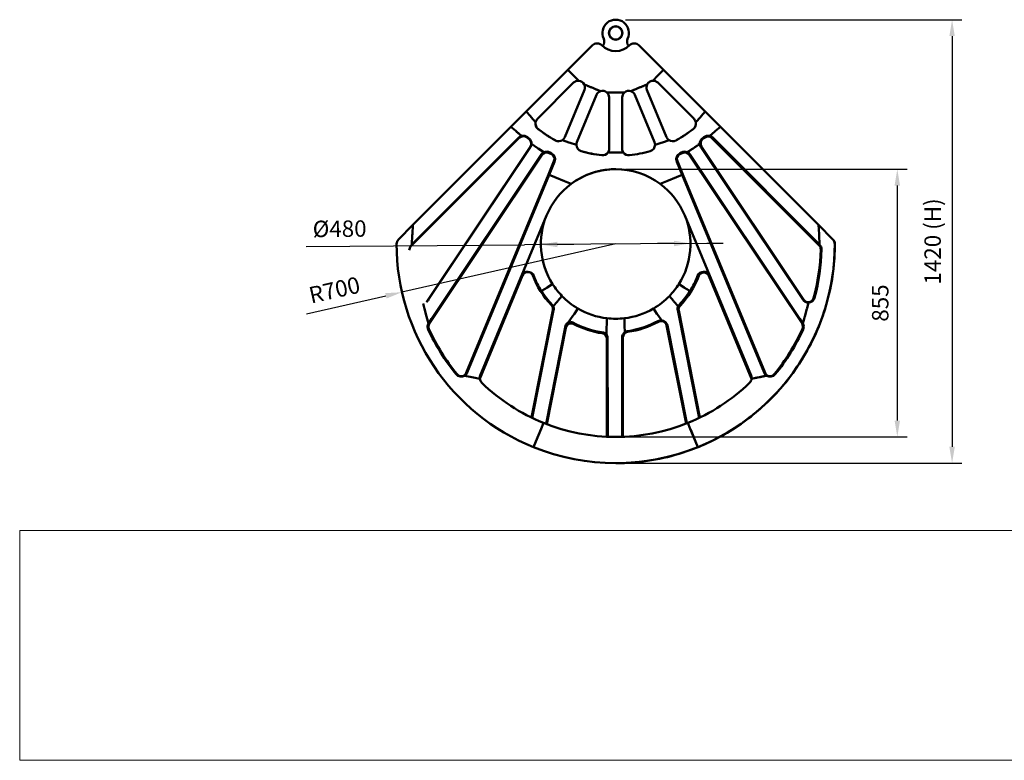
# Model space of a CAD drawing. Units: millimetres. Extents: x 0 to 420, y 0 to 289.
# Drawn here: x 0 to 210, y 0 to 158 of the extents above; entities that cross this region are included whole.
import ezdxf
from ezdxf.enums import TextEntityAlignment as Align

# ---------------------------------------------------------------- set-up
doc = ezdxf.new("R2010")
doc.units = ezdxf.units.MM
doc.header["$LTSCALE"] = 0.75
for name, color, linetype, lineweight in [('FD_Dimensions', 7, 'Continuous', 25), ('TITLEBLOCK', 7, 'Continuous', 35), ('Visible', 7, 'Continuous', 50)]:
    doc.layers.add(name, color=color, linetype=linetype, lineweight=lineweight)
doc.styles.get("Standard").update_dxf_attribs({"font": 'arial.ttf'})
doc.dimstyles.new('Dim-ISO-25', dxfattribs={"dimtxt": 3.5, "dimasz": 3.5, "dimexe": 2.1, "dimexo": 2.1, "dimgap": 1.4, "dimtad": 1, "dimzin": 12, "dimdsep": 46, "dimtxsty": 'Standard', "dimcen": 0, "dimazin": 3, "dimtp": 0.1, "dimtm": 0.1, "dimtfac": 0.714286, "dimtmove": 0, "dimatfit": 3, "dimfxl": 1, "dimtzin": 12, "dimarcsym": 0})
picture_1 = doc.add_image_def('image1.jpg', size_in_pixel=(4963, 579))

# ---------------------------------------------------------------- blocks, each defined once
blk = doc.blocks.new('Web TITLE')
at = {"layer": 'TITLEBLOCK', "lineweight": 35}
for tag, height, p in [('FRONT VIEW', 3, (-7.88, 29.95)), ('PRODUCT CODE - PRODUCT NAME', 3.5, (-7.95, 22.98)), ('CREATED_DATE', 2.5, (-8.04, 16.6)), ('SCALE', 2.5, (-9, 11.48))]:
    blk.add_attdef(tag, text='', height=height, dxfattribs=at).set_placement(p, align=Align.RIGHT)
at = {"layer": 'TITLEBLOCK', "linetype": 'Continuous', "lineweight": 0}
image = blk.add_image(picture_1, insert=(-410.41, -10.32), size_in_units=(420.01, 49), dxfattribs=at)
image.dxf.flags = 15
blk = doc.blocks.new('*D14')
at = {"layer": 'Defpoints', "color": 0, "transparency": 16777216}
for p in [(126.700886, 157.559095), (126.712212, 63.014144), (198.451713, 63.014144)]:
    blk.add_point(p, dxfattribs=at)
at = {"layer": 'FD_Dimensions', "color": 0, "lineweight": -2, "transparency": 16777216}
for p, q in [((128.800886, 157.559095), (200.551713, 157.559095)), ((198.451713, 154.059095), (198.451713, 66.514144)), ((128.812212, 63.014144), (200.551713, 63.014144))]:
    blk.add_line(p, q, dxfattribs=at)
at = {"layer": 'FD_Dimensions', "color": 0, "transparency": 16777216}
for points in [[(197.86838, 154.059095), (199.035046, 154.059095), (198.451713, 157.559095)], [(197.86838, 66.514144), (199.035046, 66.514144), (198.451713, 63.014144)]]:
    blk.add_solid(points, dxfattribs=at)
at = {"layer": 'FD_Dimensions', "color": 0, "transparency": 16777216, "insert": (194.757375, 110.286619), "char_height": 3.5, "attachment_point": 5, "rotation": 90}
blk.add_mtext('1420 (H)', dxfattribs=at)
blk = doc.blocks.new('*D17')
at = {"layer": 'Defpoints', "color": 0, "transparency": 16777216}
for p in [(110.753118, 109.615323), (142.648654, 109.87963)]:
    blk.add_point(p, dxfattribs=at)
at = {"layer": 'FD_Dimensions', "color": 0, "lineweight": -2, "transparency": 16777216}
for p, q in [((60.691122, 109.200477), (107.253238, 109.586321)), ((110.753118, 109.615323), (107.253238, 109.586321)), ((142.648654, 109.87963), (110.753118, 109.615323)), ((114.252998, 109.644326), (117.752878, 109.673328)), ((139.148774, 109.850628), (135.648895, 109.821626)), ((142.648654, 109.87963), (146.148534, 109.908633)), ((146.148534, 109.908633), (149.648414, 109.937635))]:
    blk.add_line(p, q, dxfattribs=at)
blk.add_arc((126.700886, 109.747477), 15.948316, 134.10831, 188.019221, dxfattribs=at)
at = {"layer": 'FD_Dimensions', "color": 0, "transparency": 16777216}
for points in [[(114.248164, 110.227639), (114.257832, 109.061012), (110.753118, 109.615323)], [(139.143941, 110.433942), (139.153608, 109.267315), (142.648654, 109.87963)]]:
    blk.add_solid(points, dxfattribs=at)
at = {"layer": 'FD_Dimensions', "color": 0, "transparency": 16777216, "insert": (67.828152, 112.544623), "char_height": 3.5, "attachment_point": 5, "rotation": 0.47475811}
blk.add_mtext('%%C480', dxfattribs=at)
blk = doc.blocks.new('*D18')
at = {"layer": 'Defpoints', "color": 0, "transparency": 16777216}
for p in [(126.700886, 109.747477), (81.113198, 99.463162)]:
    blk.add_point(p, dxfattribs=at)
at = {"layer": 'FD_Dimensions', "color": 0, "lineweight": -2, "transparency": 16777216}
for p, q in [((126.700886, 109.747477), (81.113198, 99.463162)), ((60.75423, 94.870299), (77.698999, 98.692939))]:
    blk.add_line(p, q, dxfattribs=at)
at = {"layer": 'FD_Dimensions', "color": 0, "transparency": 16777216}
blk.add_solid([(77.570628, 99.261972), (77.827369, 98.123906), (81.113198, 99.463162)], dxfattribs=at)
at = {"layer": 'FD_Dimensions', "color": 0, "transparency": 16777216, "insert": (66.81817, 99.505385), "char_height": 3.5, "attachment_point": 5, "rotation": 12.71279755}
blk.add_mtext('R700', dxfattribs=at)
blk = doc.blocks.new('*D21')
at = {"layer": 'Defpoints', "color": 0, "transparency": 16777216}
for p in [(126.700886, 125.695793), (126.700886, 68.614144), (186.771234, 68.614144)]:
    blk.add_point(p, dxfattribs=at)
at = {"layer": 'FD_Dimensions', "color": 0, "lineweight": -2, "transparency": 16777216}
for p, q in [((128.800886, 125.695793), (188.871234, 125.695793)), ((186.771234, 122.195793), (186.771234, 72.114144)), ((128.800886, 68.614144), (188.871234, 68.614144))]:
    blk.add_line(p, q, dxfattribs=at)
at = {"layer": 'FD_Dimensions', "color": 0, "transparency": 16777216}
for points in [[(186.1879, 122.195793), (187.354567, 122.195793), (186.771234, 125.695793)], [(186.1879, 72.114144), (187.354567, 72.114144), (186.771234, 68.614144)]]:
    blk.add_solid(points, dxfattribs=at)
at = {"layer": 'FD_Dimensions', "color": 0, "transparency": 16777216, "insert": (183.584228, 97.154968), "char_height": 3.5, "attachment_point": 5, "rotation": 90}
blk.add_mtext('855', dxfattribs=at)

msp = doc.modelspace()

# ---------------------------------------------------------------- linework, layer by layer
at = {"layer": 'Visible', "extrusion": (0, 0, -1)}
for p, q in [((121.75114, 152.11096), (116.49707, 146.85689)), ((136.90471, 146.85689), (131.65063, 152.11096)), ((116.49707, 146.85689), (107.62276, 137.98258)), ((117.43988, 145.91408), (116.49707, 146.85689)), ((116.49707, 146.85689), (117.43988, 145.91408)), ((117.43988, 145.91408), (117.68133, 145.67263)), ((117.68133, 145.67263), (117.43988, 145.91408)), ((117.68133, 145.67263), (118.80907, 144.54489)), ((118.80907, 144.54489), (117.68133, 145.67263)), ((134.5927, 144.54489), (135.72044, 145.67263)), ((135.72044, 145.67263), (134.5927, 144.54489)), ((135.72044, 145.67263), (135.9619, 145.91408)), ((135.9619, 145.91408), (135.72044, 145.67263)), ((136.90471, 146.85689), (135.9619, 145.91408)), ((135.9619, 145.91408), (136.90471, 146.85689)), ((145.77901, 137.98258), (136.90471, 146.85689)), ((109.99274, 136.39277), (117.73721, 144.13724)), ((119.98703, 143.7578), (120.61258, 143.49869)), ((120.61258, 143.49869), (119.98703, 143.7578)), ((121.46049, 143.14747), (121.96826, 142.93715)), ((121.46049, 143.14747), (121.96826, 142.93715)), ((131.94128, 143.14747), (131.43351, 142.93715)), ((131.94128, 143.14747), (131.43351, 142.93715)), ((132.78919, 143.49869), (133.41474, 143.7578)), ((133.41474, 143.7578), (132.78919, 143.49869)), ((135.66456, 144.13724), (143.40903, 136.39277)), ((120.02059, 142.61153), (115.82931, 132.49289)), ((118.41618, 131.42138), (122.60746, 141.54002)), ((122.81617, 142.58593), (123.44172, 142.32682)), ((123.44172, 142.32682), (122.81617, 142.58593)), ((124.83122, 142.05043), (126.42609, 142.05043)), ((126.42609, 142.05043), (124.83122, 142.05043)), ((125.30089, 141.00426), (125.30089, 130.05193)), ((126.42609, 142.05043), (126.97569, 142.05043)), ((126.42609, 142.05043), (126.97569, 142.05043)), ((126.97569, 142.05043), (128.57055, 142.05043)), ((128.57055, 142.05043), (126.97569, 142.05043)), ((128.10089, 130.05193), (128.10089, 141.00426)), ((129.96005, 142.32682), (130.58561, 142.58593)), ((130.58561, 142.58593), (129.96005, 142.32682)), ((130.79432, 141.54002), (134.98559, 131.42138)), ((137.57246, 132.49289), (133.38118, 142.61153)), ((107.62276, 137.98258), (104.36959, 134.72941)), ((107.62276, 137.98258), (108.49979, 136.974)), ((108.49979, 136.974), (107.62276, 137.98258)), ((108.64063, 136.81203), (108.49979, 136.974)), ((108.49979, 136.974), (108.64063, 136.81203)), ((109.61321, 135.69356), (108.64063, 136.81203)), ((108.64063, 136.81203), (109.61321, 135.69356)), ((144.76114, 136.81203), (143.78856, 135.69356)), ((143.78856, 135.69356), (144.76114, 136.81203)), ((144.90198, 136.974), (144.76114, 136.81203)), ((144.76114, 136.81203), (144.90198, 136.974)), ((144.90198, 136.974), (145.77901, 137.98258)), ((145.77901, 137.98258), (144.90198, 136.974)), ((149.03218, 134.72941), (145.77901, 137.98258)), ((104.36959, 134.72941), (83.43373, 113.79355)), ((105.37952, 133.85373), (104.36959, 134.72941)), ((104.36959, 134.72941), (105.37952, 133.85373)), ((109.62454, 135.69356), (109.61547, 135.70399)), ((109.62713, 135.0526), (109.63628, 135.06142)), ((149.03218, 134.72941), (148.02225, 133.85373)), ((148.02225, 133.85373), (149.03218, 134.72941)), ((169.96804, 113.79355), (149.03218, 134.72941)), ((83.0369, 109.24897), (106.14884, 132.36091)), ((83.2236, 109.62363), (106.01277, 132.41279)), ((105.37952, 133.85373), (105.52851, 133.72454)), ((105.52851, 133.72454), (105.37952, 133.85373)), ((105.52851, 133.72454), (106.62751, 132.77163)), ((105.57195, 133.68688), (105.52851, 133.72454)), ((106.62751, 132.77163), (105.57195, 133.68688)), ((106.63611, 132.77399), (106.63884, 132.77163)), ((110.30136, 134.16558), (110.29743, 134.15965)), ((146.77426, 132.77163), (147.87326, 133.72454)), ((147.87326, 133.72454), (146.77426, 132.77163)), ((169.98407, 109.61365), (146.92351, 132.67421)), ((147.21962, 132.32955), (170.05186, 109.49732)), ((147.389, 132.41279), (170.17817, 109.62363)), ((147.87326, 133.72454), (148.02225, 133.85373)), ((148.02225, 133.85373), (147.87326, 133.72454)), ((108.48317, 130.44517), (86.44633, 97.46471)), ((108.50448, 130.3679), (86.80103, 97.88639)), ((108.7387, 131.07628), (109.93256, 130.27857)), ((109.93256, 130.27857), (108.7387, 131.07628)), ((109.93256, 130.27857), (110.20356, 130.0975)), ((110.20356, 130.0975), (109.93256, 130.27857)), ((113.66605, 131.91054), (113.66922, 131.91524)), ((115.3274, 131.87388), (116.73111, 131.40012)), ((116.73111, 131.40012), (115.3274, 131.87388)), ((116.73111, 131.40012), (117.00885, 131.30638)), ((117.00885, 131.30638), (116.73111, 131.40012)), ((117.00885, 131.30638), (118.30973, 130.86733)), ((118.30973, 130.86733), (117.00885, 131.30638)), ((118.32106, 130.86733), (118.30968, 130.87116)), ((136.39292, 131.30638), (135.09204, 130.86733)), ((135.09204, 130.86733), (136.39292, 131.30638)), ((136.67067, 131.40012), (136.39292, 131.30638)), ((136.39292, 131.30638), (136.67067, 131.40012)), ((138.07437, 131.87388), (136.67067, 131.40012)), ((136.67067, 131.40012), (138.07437, 131.87388)), ((143.19821, 130.0975), (143.46921, 130.27857)), ((143.19821, 130.0975), (143.46921, 130.27857)), ((144.66307, 131.07628), (144.32529, 130.85059)), ((144.32529, 130.85059), (144.66307, 131.07628)), ((144.69436, 130.84348), (166.73063, 97.86387)), ((166.60074, 97.88639), (144.89729, 130.3679)), ((166.83063, 97.86387), (145.01198, 130.51779)), ((86.95899, 92.7614), (111.01468, 128.76327)), ((87.41504, 93.76545), (110.83259, 128.8123)), ((110.20356, 130.0975), (111.39743, 129.29978)), ((111.39743, 129.29978), (110.20356, 130.0975)), ((111.40407, 129.30291), (111.40875, 129.29978)), ((111.99793, 129.43447), (111.99796, 129.4345)), ((112.5191, 129.14011), (113.01096, 128.8772)), ((112.66424, 129.26508), (113.03423, 129.06732)), ((113.03654, 129.07214), (113.03654, 129.07214)), ((121.59076, 128.99148), (121.59076, 128.99376)), ((125.05322, 129.25686), (125.50832, 129.25686)), ((125.50832, 129.25686), (125.05322, 129.25686)), ((126.51603, 129.25686), (126.88574, 129.25686)), ((126.51603, 129.25686), (126.88574, 129.25686)), ((127.89346, 129.25686), (128.34856, 129.25686)), ((128.34856, 129.25686), (127.89346, 129.25686)), ((140.36754, 129.06732), (140.73753, 129.26508)), ((140.39081, 128.8772), (140.88268, 129.14011)), ((142.34212, 129.52548), (142.00435, 129.29978)), ((142.00435, 129.29978), (142.34212, 129.52548)), ((142.3871, 128.76327), (166.44278, 92.7614)), ((142.56918, 128.8123), (165.98674, 93.76545)), ((113.53345, 127.41696), (112.35219, 124.56516)), ((113.67537, 127.29281), (112.51722, 124.4968)), ((140.88455, 124.4968), (139.7264, 127.29281)), ((141.04958, 124.56516), (139.86833, 127.41696)), ((112.35219, 124.56516), (94.83734, 82.28057)), ((112.51722, 124.4968), (95.045, 82.31512)), ((112.51722, 124.4968), (113.74907, 123.98656)), ((113.74907, 123.98656), (112.51722, 124.4968)), ((115.78341, 123.1439), (113.74907, 123.98656)), ((113.74907, 123.98656), (115.78341, 123.1439)), ((121.59076, 124.8511), (121.59076, 124.85503)), ((124.77122, 125.57867), (124.77128, 125.57725)), ((137.61836, 123.1439), (139.65271, 123.98656)), ((139.65271, 123.98656), (137.61836, 123.1439)), ((140.88455, 124.4968), (139.65271, 123.98656)), ((139.65271, 123.98656), (140.88455, 124.4968)), ((158.35677, 82.31512), (140.88455, 124.4968)), ((158.56443, 82.28057), (141.04958, 124.56516)), ((117.20018, 122.55706), (115.78341, 123.1439)), ((115.78341, 123.1439), (117.20018, 122.55706)), ((117.20424, 122.56007), (117.21151, 122.55706)), ((136.20159, 122.55706), (137.61836, 123.1439)), ((137.61836, 123.1439), (136.20159, 122.55706)), ((97.81719, 81.69102), (111.96656, 115.85063)), ((141.43521, 115.85063), (155.58459, 81.69102)), ((83.43373, 113.79355), (80.3776, 110.73743)), ((83.43373, 113.79355), (83.33367, 111.80787)), ((83.33367, 111.80787), (83.43373, 113.79355)), ((173.02417, 110.73743), (169.96804, 113.79355)), ((170.0681, 111.80787), (169.96804, 113.79355)), ((169.96804, 113.79355), (170.0681, 111.80787)), ((169.97937, 113.79355), (173.03549, 110.73743)), ((169.97997, 113.78163), (169.97937, 113.79355)), ((83.32366, 111.60931), (83.2236, 109.62363)), ((83.2236, 109.62363), (83.32366, 111.60931)), ((83.32366, 111.60931), (83.33367, 111.80787)), ((83.33367, 111.80787), (83.32366, 111.60931)), ((170.0681, 111.80787), (170.07811, 111.60931)), ((170.07811, 111.60931), (170.0681, 111.80787)), ((170.17817, 109.62363), (170.07811, 111.60931)), ((170.07811, 111.60931), (170.17817, 109.62363)), ((83.193, 109.59303), (83.2236, 109.62363)), ((170.03544, 109.56228), (169.98407, 109.61365)), ((170.05186, 109.49732), (170.10272, 109.44645)), ((170.17817, 109.62363), (170.20877, 109.59303)), ((80.15081, 105.6129), (80.15073, 105.61374)), ((173.26236, 105.61374), (173.25207, 105.62536)), ((173.26229, 105.6129), (173.26236, 105.61374)), ((106.86119, 103.05837), (97.72035, 80.99045)), ((155.679, 80.97123), (146.57095, 102.96003)), ((112.10844, 100.48918), (113.05915, 101.09236)), ((113.05915, 101.09236), (112.10844, 100.48918)), ((113.05915, 101.09236), (113.2343, 101.20349)), ((113.2343, 101.20349), (113.05915, 101.09236)), ((140.34263, 101.09236), (140.16747, 101.20349)), ((140.16747, 101.20349), (140.34263, 101.09236)), ((141.29333, 100.48918), (140.34263, 101.09236)), ((140.34263, 101.09236), (141.29333, 100.48918)), ((110.87001, 99.70344), (111.04516, 99.81457)), ((111.04516, 99.81457), (110.87001, 99.70344)), ((111.04516, 99.81457), (111.99586, 100.41775)), ((111.99586, 100.41775), (111.04516, 99.81457)), ((112.10844, 100.48918), (111.99586, 100.41775)), ((112.10844, 100.48918), (111.99586, 100.41775)), ((141.40591, 100.41775), (141.29333, 100.48918)), ((141.40591, 100.41775), (141.29333, 100.48918)), ((142.35661, 99.81457), (141.40591, 100.41775)), ((141.40591, 100.41775), (142.35661, 99.81457)), ((142.53177, 99.70344), (142.35661, 99.81457)), ((142.35661, 99.81457), (142.53177, 99.70344)), ((85.61832, 97.04326), (85.91615, 95.94515)), ((85.91615, 95.94515), (85.61832, 97.04326)), ((114.27384, 97.51728), (113.36112, 96.45912)), ((113.36112, 96.45912), (114.27384, 97.51728)), ((114.3749, 97.63444), (114.27384, 97.51728)), ((114.27384, 97.51728), (114.3749, 97.63444)), ((115.24899, 98.6478), (114.3749, 97.63444)), ((114.3749, 97.63444), (115.24899, 98.6478)), ((139.02687, 97.63445), (138.15279, 98.6478)), ((138.15279, 98.6478), (139.02687, 97.63445)), ((139.12793, 97.51728), (139.02687, 97.63445)), ((139.02687, 97.63445), (139.12793, 97.51728)), ((140.04066, 96.45912), (139.12793, 97.51728)), ((139.12793, 97.51728), (140.04066, 96.45912)), ((167.51587, 96.05668), (167.84398, 97.26643)), ((167.84398, 97.26643), (167.51587, 96.05668)), ((171.61289, 96.78854), (171.60217, 96.79095)), ((85.91615, 95.94515), (86.30641, 94.50621)), ((85.91615, 95.94515), (86.36104, 94.30478)), ((108.74, 72.74264), (113.29336, 95.67128)), ((113.46185, 95.60259), (108.90619, 72.66244)), ((117.55656, 94.40964), (117.88794, 94.88183)), ((117.88794, 94.88183), (117.55656, 94.40964)), ((117.88794, 94.88183), (118.65631, 95.97672)), ((118.65631, 95.97672), (117.88794, 94.88183)), ((134.74546, 95.97672), (135.51383, 94.88183)), ((135.51383, 94.88183), (134.74546, 95.97672)), ((135.51383, 94.88183), (135.63986, 94.70224)), ((135.63986, 94.70224), (135.51383, 94.88183)), ((135.63986, 94.70224), (136.51365, 93.45715)), ((136.51365, 93.45715), (135.63986, 94.70224)), ((144.49558, 72.66244), (139.93993, 95.60259)), ((140.13877, 95.57293), (144.67165, 72.74744)), ((167.04073, 94.30478), (167.48562, 95.94515)), ((167.09536, 94.50621), (167.48562, 95.94515)), ((86.77104, 92.79309), (86.36104, 94.30478)), ((86.72515, 92.96229), (86.77104, 92.79309)), ((86.83109, 92.8915), (87.41504, 93.76545)), ((116.58964, 93.03182), (117.55656, 94.40964)), ((117.55656, 94.40964), (116.58964, 93.03182)), ((124.79032, 92.57176), (124.77365, 92.03534)), ((124.77365, 92.03534), (124.79032, 92.57176)), ((124.83188, 93.90906), (124.79032, 92.57176)), ((124.79032, 92.57176), (124.83188, 93.90906)), ((128.61145, 92.57176), (128.56989, 93.90906)), ((128.56989, 93.90906), (128.61145, 92.57176)), ((128.61724, 92.38524), (128.61145, 92.57176)), ((128.61145, 92.57176), (128.61724, 92.38524)), ((165.98674, 93.76545), (166.57069, 92.8915)), ((166.89154, 93.7547), (166.63073, 92.79309)), ((166.63073, 92.79309), (166.67662, 92.96229)), ((111.84791, 71.38943), (115.99522, 92.27334)), ((116.10035, 91.88568), (112.0171, 71.32434)), ((124.77365, 92.03534), (124.7257, 90.49224)), ((124.7257, 90.49224), (124.77365, 92.03534)), ((128.66253, 90.92797), (128.61724, 92.38524)), ((128.61724, 92.38524), (128.66253, 90.92797)), ((141.70027, 71.44644), (137.54057, 92.39272)), ((137.73351, 92.33827), (141.86917, 71.51301)), ((169.36089, 90.66553), (169.37011, 90.66062)), ((124.81583, 68.65736), (124.80932, 89.56141)), ((124.98788, 89.79216), (124.99447, 68.64955)), ((128.07397, 68.63707), (128.08056, 89.79226)), ((128.25921, 89.8503), (128.2526, 68.64342)), ((94.50652, 81.67187), (96.03972, 81.35573)), ((96.03972, 81.35573), (94.50652, 81.67187)), ((96.03972, 81.35573), (96.38039, 81.28548)), ((96.38039, 81.28548), (96.03972, 81.35573)), ((96.38039, 81.28548), (97.71821, 81.00963)), ((97.71821, 81.00963), (96.38039, 81.28548)), ((155.68356, 81.00963), (156.24725, 81.12586)), ((156.24725, 81.12586), (155.68356, 81.00963)), ((157.02138, 81.28548), (157.36205, 81.35573)), ((157.02138, 81.28548), (157.36205, 81.35573)), ((158.58325, 81.60754), (158.89526, 81.67187)), ((158.89526, 81.67187), (158.58325, 81.60754)), ((162.43697, 79.61866), (162.42994, 79.62388)), ((156.6621, 73.88215), (156.66654, 73.87628)), ((156.66654, 73.87628), (156.6621, 73.88215)), ((158.58641, 75.58158), (158.59136, 75.5755)), ((110.80005, 70.37006), (111.29929, 71.6064)), ((111.29929, 71.6064), (110.80005, 70.37006)), ((142.10248, 71.6064), (142.60172, 70.37006)), ((142.60172, 70.37006), (142.10248, 71.6064)), ((110.80005, 70.37006), (109.70172, 67.65011)), ((110.80005, 70.37006), (109.70172, 67.65011)), ((143.70005, 67.65011), (142.60172, 70.37006)), ((142.60172, 70.37006), (142.70435, 70.1159)), ((142.70435, 70.1159), (143.70005, 67.65011)), ((109.20248, 66.41377), (109.70172, 67.65011)), ((109.70172, 67.65011), (109.20248, 66.41377)), ((143.70005, 67.65011), (144.1993, 66.41377)), ((144.1993, 66.41377), (143.70005, 67.65011)), ((147.39696, 67.84108), (147.3944, 67.84552)), ((142.70163, 65.83879), (142.70274, 65.83498)), ((129.16199, 63.0784), (129.16192, 63.07902))]:
    msp.add_line(p, q, dxfattribs=at)
msp.add_circle((-126.70089, 154.72576), 1.43333, dxfattribs=at)
at = {"layer": 'Visible'}
msp.add_circle((126.70089, 154.72576), 1.4, dxfattribs=at)
for centre, radius, start, end in [((126.70089, 154.72576), 2.83333, 334.311793, 205.688207), ((122.74109, 151.12101), 1.4, 44.999996, 134.999999), ((130.66068, 151.12101), 1.4, 45, 135.000001), ((110.99402, 135.40282), 1.4, 168.013776, 194.114083), ((110.99402, 135.40282), 1.4, 194.114083, 231.38318), ((126.92083, 155.29159), 29.79129, 230.104957, 231.145043), ((126.70088, 155.0808), 29.385, 230.218452, 231.031544), ((126.71221, 155.08081), 26.58502, 231.383181, 231.88098), ((126.71221, 155.08081), 26.58502, 231.88098, 240.619019), ((126.70089, 155.08081), 29.38501, 308.968454, 309.781546), ((126.70089, 155.08081), 29.56365, 308.854957, 309.895043), ((146.09885, 131.84955), 1.16625, 45, 50.748042), ((126.71221, 155.08081), 26.58502, 240.619019, 241.116818), ((114.54721, 133.02865), 1.4, 241.116812, 269.768941), ((119.72094, 130.88562), 1.4, 180.748761, 253.883183), ((112.00798, 128.0345), 1.4, 90.411125, 115.341835), ((112.00798, 128.0345), 1.4, 90.232907, 90.411125), ((126.71221, 155.08081), 26.58502, 253.88318, 258.749999), ((126.71221, 155.08081), 26.58502, 258.749999, 258.892861), ((126.71221, 155.08081), 26.58502, 258.892861, 263.616818), ((123.91221, 130.05193), 1.4, 263.616818, 269.768468), ((126.71221, 109.74748), 15.94832, 96.990301, 108.731151), ((81.36755, 109.74748), 1.4, 135, 180), ((126.70089, 109.74748), 46.73333, 180, 248.010848), ((126.70089, 109.74748), 46.73333, 291.989152, 0), ((169.21078, 108.73762), 1.16625, 26.755549, 45), ((172.03422, 109.74748), 1.4, 0.000001, 45.000001), ((107.92799, 102.61649), 1.1547, 20.799562, 157.5), ((126.70089, 109.74748), 18.74832, 201.275085, 212.393423), ((126.70089, 109.74748), 18.74832, 327.606577, 338.724915), ((145.50414, 102.51814), 1.1547, 22.5, 159.200438), ((126.70089, 109.74748), 18.74832, 212.393423, 223.511761), ((126.70089, 109.74748), 18.74832, 316.488239, 327.606577), ((112.16078, 95.8962), 1.1547, 348.767841, 43.610178), ((167.70033, 98.5118), 1.16625, 213.75, 275.475012), ((141.27135, 95.79785), 1.1547, 136.389821, 191.232159), ((117.23293, 91.66076), 1.1547, 62.369049, 168.767841), ((126.70089, 109.74748), 19.08165, 241.352698, 262.070157), ((126.70089, 109.74748), 18.74832, 277.929843, 298.647302), ((136.40799, 92.16781), 1.1547, 11.232159, 118.906497), ((123.65462, 89.56105), 1.1547, 0.017841, 81.418439), ((129.41391, 89.84994), 1.1547, 97.764377, 179.982159), ((126.70089, 109.74748), 46.73333, 248.010848, 291.989152)]:
    msp.add_arc(centre, radius, start, end, dxfattribs=at)
at = {"layer": 'Visible', "extrusion": (0, 0, -1)}
for centre, radius, start, end in [((-122.88595, 152.89072), 1.4, 154.311796, 222.804149), ((-130.51582, 152.89072), 1.4, 317.195854, 25.688204), ((-126.70089, 155.08081), 4.2, 225, 315), ((-118.72716, 143.14729), 1.4, 45, 93.354018), ((-118.72716, 143.14729), 1.4, 93.354014, 154.145986), ((-118.72716, 143.14729), 1.4, 154.145986, 202.499999), ((-134.67461, 143.14729), 1.4, 337.5, 25.854014), ((-134.67461, 143.14729), 1.4, 25.85402, 56.249994), ((-134.67461, 143.14729), 1.4, 56.250004, 86.645987), ((-134.67461, 143.14729), 1.4, 86.645992, 135.000001), ((-123.90089, 141.00426), 1.4, 22.5, 70.854014), ((-123.90089, 141.00426), 1.4, 70.854017, 131.645982), ((-123.90089, 141.00426), 1.4, 131.64599, 180), ((-129.50089, 141.00426), 1.4, 0, 48.35401), ((-129.50089, 141.00426), 1.4, 48.354018, 109.14598), ((-129.50089, 141.00426), 1.4, 109.145985, 157.499999), ((-110.98269, 135.40282), 1.4, 308.616819, 11.986223), ((-110.98269, 135.40282), 1.4, 11.986223, 44.999999), ((-142.41908, 135.40282), 1.4, 168.013777, 231.383191), ((-142.41908, 135.40282), 1.4, 135.000001, 168.013777), ((-107.00272, 131.42284), 1.4, 45, 74.454554), ((-107.02158, 131.48817), 1.23424, 45, 129.895043), ((-107.00272, 131.42284), 1.4, 74.454554, 129.781544), ((-107.01404, 131.42284), 1.4, 74.454549, 89.766191), ((-126.70089, 155.08081), 26.58502, 308.177389, 308.616818), ((-126.70089, 155.08081), 26.58502, 299.32261, 308.177389), ((-126.70089, 155.08081), 26.58502, 299.380979, 308.098606), ((-114.53588, 133.02865), 1.4, 202.500003, 235.572068), ((-138.86589, 133.02865), 1.4, 304.427933, 337.499997), ((-126.70089, 155.08081), 26.58502, 231.822611, 240.67739), ((-126.70089, 155.08081), 26.58502, 231.880981, 240.61902), ((-126.70089, 155.08081), 26.58502, 231.383183, 231.822612), ((-146.39906, 131.42284), 1.4, 50.218454, 105.545446), ((-146.40312, 131.51306), 1.1547, 50.104957, 135), ((-146.39906, 131.42284), 1.4, 105.545446, 134.999999), ((-107.34042, 131.14569), 1.4, 128.968448, 182.841829), ((-107.45693, 131.13088), 1.23424, 128.854957, 213.75), ((-107.34042, 131.14569), 1.4, 182.841829, 213.750002), ((-126.70089, 155.08081), 26.58502, 298.883181, 299.32261), ((-114.53588, 133.02865), 1.4, 235.572068, 298.883193), ((-119.70961, 130.88562), 1.4, 359.251246, 22.500001), ((-119.70961, 130.88562), 1.4, 286.11682, 359.251246), ((-133.69216, 130.88562), 1.4, 180.748756, 253.883183), ((-133.69216, 130.88562), 1.4, 157.500002, 180.748755), ((-138.86589, 133.02865), 1.4, 241.116816, 304.427932), ((-126.70089, 155.08081), 26.58502, 240.67739, 241.11682), ((-146.06135, 131.14569), 1.4, 357.15817, 51.031545), ((-146.06135, 131.14569), 1.4, 326.249998, 357.158171), ((-145.97208, 131.15931), 1.1547, 326.25, 51.145043), ((-111.99665, 128.0345), 1.4, 33.749999, 64.658168), ((-111.97477, 128.12176), 1.1547, 33.75, 118.124995), ((-111.99665, 128.0345), 1.4, 64.658168, 118.479863), ((-112.46664, 127.85885), 1.1547, 118.124995, 202.500001), ((-112.38194, 127.82856), 1.4, 117.770139, 202.500001), ((-126.70089, 155.08081), 26.58502, 281.25, 286.116819), ((-126.70089, 155.08081), 26.58502, 281.107137, 286.116819), ((-126.70089, 155.08081), 26.58502, 276.383181, 281.25), ((-123.90089, 130.05193), 1.4, 214.604414, 276.383178), ((-123.90089, 130.05193), 1.4, 180, 214.604414), ((-129.50089, 130.05193), 1.4, 325.395586, 0), ((-129.50089, 130.05193), 1.4, 263.616819, 325.395586), ((-126.70089, 155.08081), 26.58502, 258.75, 263.616819), ((-126.70089, 155.08081), 26.58502, 253.883181, 258.75), ((-141.01984, 127.82856), 1.4, 337.5, 62.229861), ((-140.93513, 127.85885), 1.1547, 337.5, 61.875007), ((-141.40512, 128.0345), 1.4, 61.520138, 115.341831), ((-141.427, 128.12176), 1.1547, 61.875007, 146.25), ((-141.40512, 128.0345), 1.4, 115.34183, 146.249998), ((-126.70089, 109.74748), 15.94832, 53.436132, 126.563868), ((-126.71221, 109.74748), 15.94832, 53.436132, 71.268849), ((-126.71221, 109.74748), 15.94832, 83.009699, 89.979655), ((-126.70089, 109.74748), 15.94832, 22.5, 53.436132), ((-126.70089, 109.74748), 15.94832, 126.563868, 157.5), ((-126.70089, 109.74748), 15.94832, 327.606577, 22.5), ((-126.70089, 109.74748), 15.94832, 157.5, 212.393422), ((-83.90964, 108.37623), 1.23424, 2.082766, 45), ((-84.18295, 108.60308), 1.4, 21.729115, 45.000006), ((-169.28623, 108.62995), 1.1547, 135, 181.503209), ((-169.21882, 108.60308), 1.4, 135, 181.541783), ((-172.04555, 109.74748), 1.4, 135, 180), ((-126.71221, 109.74748), 46.73333, 180.000001, 185.074656), ((-84.18295, 108.60308), 1.4, 15.842032, 21.729111), ((-126.70089, 109.74748), 43.7547, 181.503209, 195.301538), ((-126.70089, 109.74748), 43.93333, 181.541783, 195.104418), ((-171.17028, 107.63026), 1.33333, 56.553199, 64.650969), ((-126.71221, 109.74748), 46.73333, 185.075695, 196.09885), ((-107.9257, 102.43674), 1.4, 22.499998, 158.724911), ((-126.70089, 109.74748), 18.92695, 316.389822, 339.200438), ((-126.73125, 109.64913), 18.92695, 200.799562, 223.610179), ((-145.47608, 102.43674), 1.4, 21.275085, 157.499999), ((-126.70089, 109.74748), 15.94832, 315.894814, 327.606577), ((-126.70089, 109.74748), 15.94832, 212.393423, 224.105186), ((-85.42009, 98.15041), 1.23424, 213.75, 221.954023), ((-85.63697, 98.66419), 1.4, 213.750001, 230.676903), ((-112.08866, 95.87529), 1.4, 136.488241, 155.353238), ((-126.70089, 109.74748), 15.94832, 300.292536, 315.894814), ((-126.70089, 109.74748), 15.94832, 224.105186, 239.707463), ((-141.31311, 95.87529), 1.4, 24.646764, 43.51176), ((-167.7648, 98.66419), 1.4, 266.757906, 326.25), ((-167.79073, 98.50538), 1.1547, 195.301538, 326.25), ((-167.7648, 98.66419), 1.4, 195.104416, 266.757906), ((-126.71221, 109.74748), 46.73333, 196.09885, 204.105656), ((-112.08866, 95.87529), 1.4, 155.353238, 191.232159), ((-126.70089, 109.74748), 15.94832, 276.730039, 300.292536), ((-126.70089, 109.74748), 15.94832, 239.707463, 263.26996), ((-141.31311, 95.87529), 1.4, 348.767839, 24.646764), ((-87.99514, 92.1137), 1.4, 4.628342, 29.030563), ((-87.91909, 92.11988), 1.1547, 335.556647, 33.75), ((-87.99514, 92.1137), 1.4, 29.030563, 33.75), ((-117.04145, 92.06557), 1.06667, 11.232157, 64.939733), ((-117.04145, 92.06557), 1.06667, 64.939733, 118.647306), ((-126.70089, 109.74748), 19.26028, 278.581561, 297.630951), ((-126.70089, 109.74748), 15.94832, 263.269961, 276.730038), ((-126.70089, 109.74748), 18.92695, 241.093503, 262.235623), ((-136.36032, 92.06557), 1.4, 61.352695, 96.287517), ((-136.36032, 92.06557), 1.4, 96.287517, 168.767841), ((-165.48268, 92.11988), 1.1547, 146.25, 204.443353), ((-165.40663, 92.1137), 1.4, 146.25, 150.969437), ((-165.40663, 92.1137), 1.4, 150.969438, 204.493317), ((-87.99514, 92.1137), 1.4, 335.506685, 4.628343), ((-126.70089, 109.74748), 43.93333, 320.775162, 335.506683), ((-126.70089, 109.74748), 43.7547, 320.625226, 335.556647), ((-123.92122, 89.79183), 1.06667, 97.929844, 138.956002), ((-123.92122, 89.79183), 1.06667, 138.956002, 179.98216), ((-129.48056, 89.79183), 1.4, 0.017841, 54.246112), ((-129.48056, 89.79183), 1.4, 54.246118, 82.070156), ((-126.70089, 109.74748), 43.7547, 204.443353, 219.374775), ((-126.70089, 109.74748), 43.93333, 204.493317, 219.224838), ((-126.71221, 109.74748), 46.73333, 204.105656, 220.142933), ((-93.75157, 82.85088), 1.4, 237.367586, 320.775146), ((-93.77053, 82.72245), 1.1547, 202.5, 320.625226), ((-93.75157, 82.85088), 1.4, 202.5, 237.367586), ((-159.6502, 82.85088), 1.4, 302.632415, 337.500001), ((-159.63124, 82.72245), 1.1547, 219.374775, 337.5), ((-159.6502, 82.85088), 1.4, 219.22485, 302.632414), ((-99.11062, 81.15526), 1.4, 354.029135, 22.500001), ((-99.11062, 81.15526), 1.4, 313.978306, 354.029135), ((-126.70089, 109.74748), 41.13333, 291.989152, 313.978304), ((-126.70089, 109.74748), 41.13333, 226.021696, 248.010848), ((-154.29115, 81.15526), 1.4, 185.970867, 226.021695), ((-154.29115, 81.15526), 1.4, 157.500001, 185.970866), ((-126.71221, 109.74748), 46.73333, 220.142933, 226.988108), ((-126.71221, 109.74748), 46.73333, 230.136359, 243.729331), ((-126.71221, 109.74748), 46.73333, 226.988108, 230.136359), ((-126.70089, 109.74748), 41.13333, 248.010848, 291.989152), ((-126.71221, 109.74748), 46.73333, 243.729331, 249.991145), ((-126.71221, 109.74748), 46.73333, 249.991145, 266.995152), ((-126.71221, 109.74748), 46.73333, 266.995152, 270.006944)]:
    msp.add_arc(centre, radius, start, end, dxfattribs=at)
at = {"layer": 'Visible'}
for points, knots in [([(120.61258, 143.49869), (120.62991, 143.49151), (120.64751, 143.48422), (120.7498, 143.44185), (120.83903, 143.40489), (121.00394, 143.33658), (121.09485, 143.29893), (121.27999, 143.22224), (121.37423, 143.1832), (121.46049, 143.14747)], [-4.417474552, -4.417474552, -4.417474552, -4.417474552, -4.325093908, -4.325093908, -3.886536953, -3.886536953, -3.466377636, -3.466377636, -3.046218319, -3.046218319, -3.046218319, -3.046218319]), ([(121.46049, 143.14747), (121.37423, 143.1832), (121.27999, 143.22224), (121.09485, 143.29893), (121.00394, 143.33658), (120.83903, 143.40489), (120.7498, 143.44185), (120.64751, 143.48422), (120.62991, 143.49151), (120.61258, 143.49869)], [3.046218319, 3.046218319, 3.046218319, 3.046218319, 3.466377636, 3.466377636, 3.886536953, 3.886536953, 4.325093908, 4.325093908, 4.417474552, 4.417474552, 4.417474552, 4.417474552]), ([(121.96826, 142.93715), (122.05452, 142.90142), (122.14876, 142.86238), (122.3339, 142.78569), (122.42481, 142.74804), (122.58972, 142.67973), (122.67895, 142.64277), (122.78124, 142.6004), (122.79884, 142.59311), (122.81617, 142.58593)], [3.046218322, 3.046218322, 3.046218322, 3.046218322, 3.466377642, 3.466377642, 3.886536961, 3.886536961, 4.325093919, 4.325093919, 4.417474404, 4.417474404, 4.417474404, 4.417474404]), ([(122.81617, 142.58593), (122.79884, 142.59311), (122.78124, 142.6004), (122.67895, 142.64277), (122.58972, 142.67973), (122.42481, 142.74804), (122.3339, 142.78569), (122.14876, 142.86238), (122.05452, 142.90142), (121.96826, 142.93715)], [8.114384746, 8.114384746, 8.114384746, 8.114384746, 8.206765382, 8.206765382, 8.645322331, 8.645322331, 9.065481645, 9.065481645, 9.485640959, 9.485640959, 9.485640959, 9.485640959]), ([(130.58561, 142.58593), (130.60293, 142.59311), (130.62053, 142.6004), (130.72282, 142.64277), (130.81205, 142.67973), (130.97696, 142.74804), (131.06787, 142.78569), (131.25301, 142.86238), (131.34725, 142.90142), (131.43351, 142.93715)], [-4.417474539, -4.417474539, -4.417474539, -4.417474539, -4.325093953, -4.325093953, -3.886536984, -3.886536984, -3.466377658, -3.466377658, -3.046218332, -3.046218332, -3.046218332, -3.046218332]), ([(131.43351, 142.93715), (131.34725, 142.90142), (131.25301, 142.86238), (131.06787, 142.78569), (130.97696, 142.74804), (130.81205, 142.67973), (130.72282, 142.64277), (130.62053, 142.6004), (130.60293, 142.59311), (130.58561, 142.58593)], [3.046218317, 3.046218317, 3.046218317, 3.046218317, 3.466377633, 3.466377633, 3.886536948, 3.886536948, 4.325093901, 4.325093901, 4.417474515, 4.417474515, 4.417474515, 4.417474515]), ([(131.94128, 143.14747), (132.02754, 143.1832), (132.12178, 143.22224), (132.30692, 143.29893), (132.39783, 143.33658), (132.56274, 143.40489), (132.65197, 143.44185), (132.75426, 143.48422), (132.77186, 143.49151), (132.78919, 143.49869)], [3.04621835, 3.04621835, 3.04621835, 3.04621835, 3.466377686, 3.466377686, 3.886537021, 3.886537021, 4.325094004, 4.325094004, 4.417474224, 4.417474224, 4.417474224, 4.417474224]), ([(132.78919, 143.49869), (132.77186, 143.49151), (132.75426, 143.48422), (132.65197, 143.44185), (132.56274, 143.40489), (132.39783, 143.33658), (132.30692, 143.29893), (132.12178, 143.22224), (132.02754, 143.1832), (131.94128, 143.14747)], [8.114384767, 8.114384767, 8.114384767, 8.114384767, 8.206765413, 8.206765413, 8.645322367, 8.645322367, 9.065481684, 9.065481684, 9.485641001, 9.485641001, 9.485641001, 9.485641001]), ([(144.32529, 130.85059), (144.32045, 130.84735), (144.31561, 130.84412), (144.25739, 130.80521), (144.19426, 130.76304), (144.05928, 130.67284), (143.98741, 130.62482), (143.85201, 130.53435), (143.77596, 130.48353), (143.62077, 130.37984), (143.54165, 130.32697), (143.46921, 130.27857)], [7.512542169, 7.512542169, 7.512542169, 7.512542169, 7.548505582, 7.548505582, 7.945307406, 7.945307406, 8.342109231, 8.342109231, 8.734162473, 8.734162473, 9.126215716, 9.126215716, 9.126215716, 9.126215716]), ([(143.46921, 130.27857), (143.54165, 130.32697), (143.62077, 130.37984), (143.77596, 130.48353), (143.85201, 130.53435), (143.98741, 130.62482), (144.05928, 130.67284), (144.19426, 130.76304), (144.25739, 130.80521), (144.31561, 130.84412), (144.32045, 130.84735), (144.32529, 130.85059)], [2.999849749, 2.999849749, 2.999849749, 2.999849749, 3.391902991, 3.391902991, 3.783956233, 3.783956233, 4.180758058, 4.180758058, 4.577559882, 4.577559882, 4.613523305, 4.613523305, 4.613523305, 4.613523305]), ([(125.50832, 129.25685), (125.56911, 129.25685), (125.63883, 129.25685), (125.79556, 129.25685), (125.88371, 129.25685), (126.04931, 129.25685), (126.14208, 129.25685), (126.33129, 129.25685), (126.42774, 129.25685), (126.51603, 129.25685)], [7.630304534, 7.630304534, 7.630304534, 7.630304534, 7.989813729, 7.989813729, 8.39366997, 8.39366997, 8.790987635, 8.790987635, 9.188305299, 9.188305299, 9.188305299, 9.188305299]), ([(126.51603, 129.25685), (126.42774, 129.25685), (126.33129, 129.25685), (126.14208, 129.25685), (126.04931, 129.25685), (125.88371, 129.25685), (125.79556, 129.25685), (125.63883, 129.25685), (125.56911, 129.25685), (125.50832, 129.25685)], [3.00872617, 3.00872617, 3.00872617, 3.00872617, 3.406043835, 3.406043835, 3.803361499, 3.803361499, 4.207217741, 4.207217741, 4.566726936, 4.566726936, 4.566726936, 4.566726936]), ([(126.88574, 129.25685), (126.97404, 129.25685), (127.07048, 129.25685), (127.25969, 129.25685), (127.35246, 129.25685), (127.51806, 129.25685), (127.60621, 129.25685), (127.76294, 129.25685), (127.83266, 129.25685), (127.89346, 129.25685)], [3.00872617, 3.00872617, 3.00872617, 3.00872617, 3.406043835, 3.406043835, 3.803361499, 3.803361499, 4.207217741, 4.207217741, 4.566726936, 4.566726936, 4.566726936, 4.566726936]), ([(127.89346, 129.25685), (127.83266, 129.25685), (127.76294, 129.25685), (127.60621, 129.25685), (127.51806, 129.25685), (127.35246, 129.25685), (127.25969, 129.25685), (127.07048, 129.25685), (126.97404, 129.25685), (126.88574, 129.25685)], [-4.566726936, -4.566726936, -4.566726936, -4.566726936, -4.207217741, -4.207217741, -3.803361499, -3.803361499, -3.406043835, -3.406043835, -3.00872617, -3.00872617, -3.00872617, -3.00872617]), ([(143.19821, 130.09749), (143.12577, 130.04909), (143.04664, 129.99622), (142.89146, 129.89253), (142.81541, 129.84171), (142.68, 129.75124), (142.60814, 129.70322), (142.47316, 129.61303), (142.41003, 129.57085), (142.35181, 129.53195), (142.34696, 129.52871), (142.34212, 129.52548)], [2.999849742, 2.999849742, 2.999849742, 2.999849742, 3.391902981, 3.391902981, 3.78395622, 3.78395622, 4.18075804, 4.18075804, 4.577559859, 4.577559859, 4.613523206, 4.613523206, 4.613523206, 4.613523206]), ([(142.34212, 129.52548), (142.34696, 129.52871), (142.35181, 129.53195), (142.41003, 129.57085), (142.47316, 129.61303), (142.60814, 129.70322), (142.68, 129.75124), (142.81541, 129.84171), (142.89146, 129.89253), (143.04664, 129.99622), (143.12577, 130.04909), (143.19821, 130.09749)], [-4.613523202, -4.613523202, -4.613523202, -4.613523202, -4.577559859, -4.577559859, -4.18075804, -4.18075804, -3.78395622, -3.78395622, -3.391902981, -3.391902981, -2.999849742, -2.999849742, -2.999849742, -2.999849742]), ([(167.04073, 94.30478), (167.01655, 94.21564), (166.99014, 94.11825), (166.93877, 93.92886), (166.9138, 93.83676), (166.89154, 93.7547)], [3.0389085316, 3.0389085316, 3.0389085316, 3.0389085316, 3.4545437023, 3.4545437023, 3.8620502041, 3.8620502041, 3.8620502041, 3.8620502041]), ([(156.24725, 81.12586), (156.25801, 81.12808), (156.26889, 81.13032), (156.35498, 81.14807), (156.43527, 81.16463), (156.58759, 81.19604), (156.67368, 81.21379), (156.84949, 81.25004), (156.93923, 81.26854), (157.02138, 81.28548)], [7.77405065, 7.77405065, 7.77405065, 7.77405065, 7.829462172, 7.829462172, 8.208106643, 8.208106643, 8.585594301, 8.585594301, 8.963081959, 8.963081959, 8.963081959, 8.963081959]), ([(157.02138, 81.28548), (156.93923, 81.26854), (156.84949, 81.25004), (156.67368, 81.21379), (156.58759, 81.19604), (156.43527, 81.16463), (156.35498, 81.14807), (156.26889, 81.13032), (156.25801, 81.12808), (156.24725, 81.12586)], [2.974742866, 2.974742866, 2.974742866, 2.974742866, 3.352230524, 3.352230524, 3.729718182, 3.729718182, 4.108362653, 4.108362653, 4.163774168, 4.163774168, 4.163774168, 4.163774168]), ([(157.36205, 81.35573), (157.45248, 81.37437), (157.55127, 81.39475), (157.7453, 81.43475), (157.84055, 81.45439), (158.01265, 81.48988), (158.10541, 81.50901), (158.28084, 81.54518), (158.36352, 81.56223), (158.4843, 81.58713), (158.53539, 81.59767), (158.58325, 81.60754)], [3.038686134, 3.038686134, 3.038686134, 3.038686134, 3.454184151, 3.454184151, 3.869682167, 3.869682167, 4.300513428, 4.300513428, 4.731344688, 4.731344688, 5.038166234, 5.038166234, 5.038166234, 5.038166234]), ([(158.58325, 81.60754), (158.53539, 81.59767), (158.4843, 81.58713), (158.36352, 81.56223), (158.28084, 81.54518), (158.10541, 81.50901), (158.01265, 81.48988), (157.84055, 81.45439), (157.7453, 81.43475), (157.55127, 81.39475), (157.45248, 81.37437), (157.36205, 81.35573)], [7.42090436, 7.42090436, 7.42090436, 7.42090436, 7.727725895, 7.727725895, 8.158557156, 8.158557156, 8.589388417, 8.589388417, 9.004886433, 9.004886433, 9.420384449, 9.420384449, 9.420384449, 9.420384449])]:
    msp.add_open_spline(points, degree=3, knots=knots, dxfattribs=at)
for points in [[(173.25176, 105.62237), (173.2588, 105.61524), (173.26223, 105.6122), (173.26229, 105.6129)], [(167.9128, 97.35719), (167.90354, 97.32791), (167.89425, 97.29865), (167.88493, 97.26939)], [(167.48562, 95.94515), (167.49538, 95.98112), (167.50554, 96.01857), (167.51587, 96.05668)], [(167.51587, 96.05668), (167.50554, 96.01857), (167.49538, 95.98112), (167.48562, 95.94515)], [(87.07015, 92.92739), (87.04162, 92.99203), (87.01324, 93.05673), (86.98502, 93.1215)], [(166.36128, 93.20453), (166.33316, 93.13961), (166.30487, 93.07476), (166.27643, 93.00998)], [(94.3726, 81.59617), (94.34455, 81.62757), (94.31654, 81.65901), (94.28858, 81.6905)], [(159.05133, 81.72395), (159.02323, 81.69225), (158.99509, 81.66059), (158.9669, 81.62897)]]:
    msp.add_open_spline(points, degree=3, dxfattribs=at)

# ---------------------------------------------------------------- block references
at = {"layer": 'TITLEBLOCK'}
msp.add_blockref('Web TITLE', (410, 10), dxfattribs=at)

# ---------------------------------------------------------------- dimensions: what is measured, and where the dimension line sits
at = {"layer": 'FD_Dimensions'}
dim = msp.add_linear_dim(base=(198.45171, 63.01414), p1=(126.70089, 157.5591), p2=(126.71221, 63.01414), angle=90, text='1420 (H)', dimstyle='Dim-ISO-25', override={"dimlfac": 15}, dxfattribs=at)
dim.commit()
dim.dimension.update_dxf_attribs({"geometry": '*D14', "text_midpoint": (198.45171, 110.28662), "dimtype": 160})
dim = msp.add_linear_dim(base=(186.77123, 68.61414), p1=(126.70089, 125.69579), p2=(126.70089, 68.61414), angle=90, text='855', dimstyle='Dim-ISO-25', override={"dimlfac": 15, "dimclrd": 0, "dimclre": 0}, dxfattribs=at)
dim.commit()
dim.dimension.update_dxf_attribs({"geometry": '*D21', "text_midpoint": (183.58423, 97.15497)})
dim = msp.add_diameter_dim_2p(p1=(142.64865, 109.87963), p2=(110.75312, 109.61532), text='%%C480', dimstyle='Dim-ISO-25', override={"dimlfac": 15}, dxfattribs=at)
dim.commit()
dim.dimension.update_dxf_attribs({"geometry": '*D17', "text_midpoint": (67.85537, 109.25984), "dimtype": 163})
dim = msp.add_radius_dim(center=(126.70089, 109.74748), mpoint=(81.1132, 99.46316), text='R700', dimstyle='Dim-ISO-25', override={"dimlfac": 15, "dimse1": 1}, dxfattribs=at)
dim.commit()
dim.dimension.update_dxf_attribs({"geometry": '*D18', "text_midpoint": (67.51951, 96.39651), "dimtype": 164})

doc.saveas('drawing.dxf')
